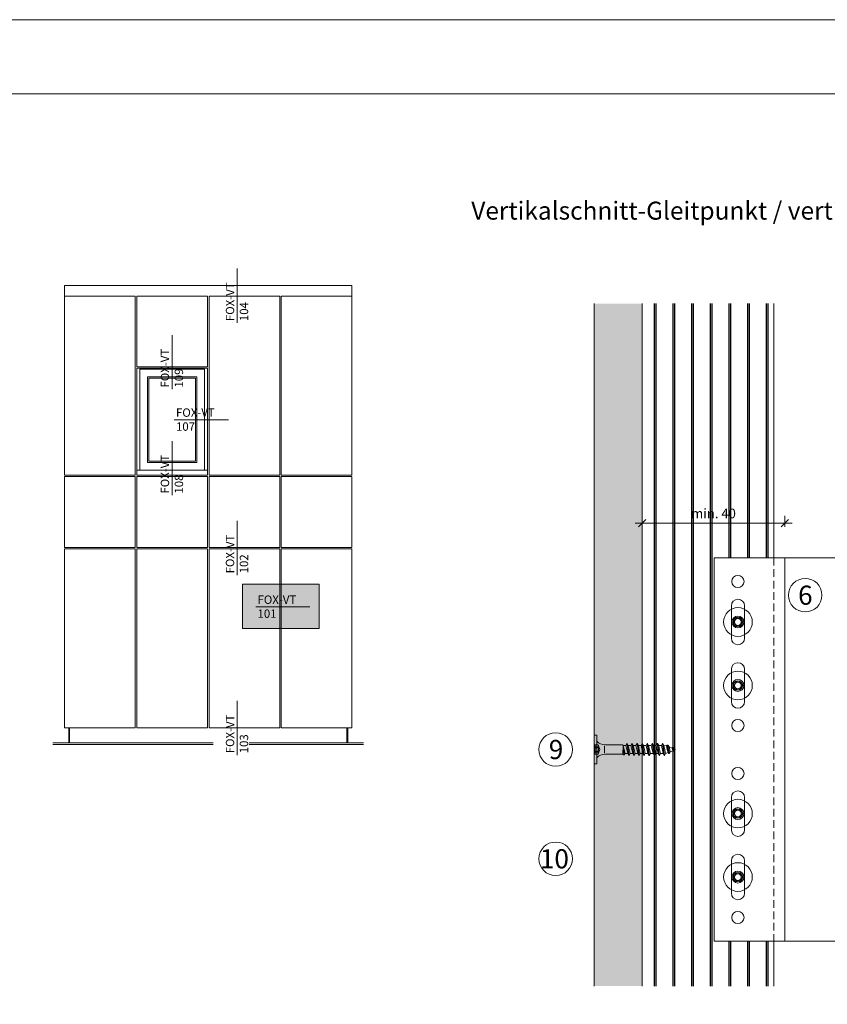
# Model space of a CAD drawing. Units: millimetres. Extents: x 2006 to 6674, y 1116 to 3773.
# Drawn here: x 2654 to 2991, y 3362 to 3773 of the extents above; entities that cross this region are included whole.
import ezdxf

# ---------------------------------------------------------------- set-up
doc = ezdxf.new("R2010")
doc.units = ezdxf.units.MM
doc.linetypes.add('VERDECKT2', pattern=[4.7625, 3.175, -1.5875])
doc.layers.add('70%', color=7, linetype='Continuous', transparency=0.7)
doc.layers.add('90%', color=7, linetype='Continuous', transparency=0.9)
for name, color, linetype, lineweight in [('Bemaßung', 250, 'Continuous', 13), ('Schmale Strichlierte  Volllinie', 7, 'VERDECKT2', 13), ('Schmale Volllinie', 7, 'Continuous', 13), ('Schmale Volllinie_Grau', 252, 'Continuous', 13), ('Text', 7, 'Continuous', 13)]:
    doc.layers.add(name, color=color, linetype=linetype, lineweight=lineweight)
doc.styles.add('ARIAL', font='arial.ttf')
doc.styles.get("Standard").update_dxf_attribs({"font": 'arial.ttf'})
doc.dimstyles.new('100%', dxfattribs={"dimtxt": 4, "dimasz": 3, "dimexe": 3, "dimexo": 3, "dimgap": 2, "dimtad": 1, "dimdec": 0, "dimzin": 0, "dimdsep": 46, "dimtxsty": 'Standard', "dimblk": 'OBLIQUE', "dimcen": 0.09, "dimdle": 3, "dimclrd": 256, "dimclre": 256, "dimclrt": 256, "dimadec": 0, "dimazin": 0, "dimtfac": 1, "dimtdec": 0, "dimtofl": 0, "dimtmove": 0, "dimatfit": 3, "dimfxl": 3, "dimfxlon": 1, "dimtolj": 1, "dimtzin": 0, "dimlwd": -1, "dimlwe": -1, "dimarcsym": 0})

# ---------------------------------------------------------------- blocks, each defined once
blk = doc.blocks.new('A$C7D2B79F9')
at = {"layer": 'Schmale Volllinie_Grau'}
for radius in [6, 2.49, 1.98, 1.4]:
    blk.add_circle((0, 0), radius, dxfattribs=at)
for centre, radius, start, end in [((-1.69, 0), 0.287, 105.0667, 180), ((-2, 1.15), 0.907, 285.0667, 14.9333), ((-0.84, 1.46), 0.287, 120, 194.9333), ((-0.84, 1.46), 0.287, 45.0667, 120), ((0, 2.31), 0.907, 225.0667, 314.9333), ((0.84, 1.46), 0.287, 60, 134.9333), ((0.84, 1.46), 0.287, 345.0667, 60), ((2, 1.15), 0.907, 165.0667, 254.9333), ((1.69, 0), 0.287, 0, 74.9333), ((-1.69, 0), 0.287, 180, 254.9333), ((-2, -1.15), 0.907, 345.0667, 74.9333), ((-0.84, -1.46), 0.287, 165.0667, 240), ((-0.84, -1.46), 0.287, 240, 314.9333), ((0, -2.31), 0.907, 45.0667, 134.9333), ((0.84, -1.46), 0.287, 225.0667, 300), ((0.84, -1.46), 0.287, 300, 14.9333), ((2, -1.15), 0.907, 105.0667, 194.9333), ((1.69, 0), 0.287, 285.0667, 0)]:
    blk.add_arc(centre, radius, start, end, dxfattribs=at)
blk = doc.blocks.new('ansicht')
at = {"layer": 'Schmale Strichlierte  Volllinie'}
blk.add_line((-59.6, 0), (-59.6, -160), dxfattribs=at)
at = {"layer": 'Schmale Volllinie'}
for p, q in [((-84.6, 0), (0, 0)), ((0, 0), (0, -5)), ((-84.6, 0), (-84.6, -160)), ((-55, 0), (-55, -160)), ((-77.35, -20), (-77.35, -33.5)), ((-71.85, -20), (-71.85, -33.5)), ((-77.35, -60), (-77.35, -46.5)), ((-71.85, -60), (-71.85, -46.5)), ((-71.85, -59.06), (-71.85, -60)), ((-77.35, -100), (-77.35, -113.5)), ((-71.85, -100), (-71.85, -113.5)), ((-77.35, -140), (-77.35, -126.5)), ((-71.85, -140), (-71.85, -126.5)), ((0, -160), (0, -155)), ((0, -160), (-84.6, -160))]:
    blk.add_line(p, q, dxfattribs=at)
for centre in [(-74.6, -9.87), (-74.6, -70), (-74.6, -90), (-74.6, -150.13)]:
    blk.add_circle(centre, 2.55, dxfattribs=at)
for centre, start, end in [((-74.6, -20), 0, 180), ((-74.6, -33.5), 180, 0), ((-74.6, -46.5), 0, 180), ((-74.6, -60), 180, 0), ((-74.6, -100), 0, 180), ((-74.6, -113.5), 180, 0), ((-74.6, -126.5), 0, 180), ((-74.6, -140), 180, 0)]:
    blk.add_arc(centre, 2.75, start, end, dxfattribs=at)
blk = doc.blocks.new('A$C31676C97')
at = {"layer": 'Schmale Volllinie_Grau'}
for p, q in [((-6, 0), (6, 0)), ((-6, -1), (-6, 0)), ((-1.97, -1.6), (-1.97, 0)), ((1.98, -1.6), (1.98, 0)), ((6, -1), (6, 0)), ((-6, -1), (6, -1)), ((-1.97, -0.25), (1.98, -0.25)), ((-1.97, -1.6), (0, -2.32)), ((-1.12, -1.6), (-1.12, -0.25)), ((-1.12, -1.6), (-0.64, -1.6)), ((-0.64, -1.6), (-0.64, -0.25)), ((0, -2.32), (1.98, -1.6)), ((0.64, -1.6), (0.64, -0.25)), ((0.64, -1.6), (1.12, -1.6)), ((1.12, -1.6), (1.12, -0.25)), ((-1.96, -10.06), (-1.96, -4.61)), ((-1.51, -4.2), (1.52, -4.2)), ((1.96, -10), (1.96, -4.61)), ((-2.2, -12.1), (-1.96, -11.96)), ((-2.2, -12.54), (1.7, -12.05)), ((-2.2, -12.1), (1.7, -12.05)), ((-2.2, -12.54), (-2.2, -12.1)), ((-1.96, -10.06), (-1.96, -11.96)), ((-1.96, -11.96), (1.7, -12.05)), ((0, -12.44), (1.7, -12.05)), ((1.7, -12.05), (1.96, -11.9)), ((1.7, -13.16), (1.7, -12.05)), ((1.7, -13.16), (1.7, -12.05)), ((1.96, -10), (1.96, -11.9)), ((-2.45, -14.36), (2.45, -13.59)), ((-2.45, -14.51), (2.45, -13.74)), ((-2.45, -14.36), (-1.7, -13.93)), ((-2.45, -14.51), (-2.45, -14.36)), ((-2.45, -14.51), (-1.7, -14.95)), ((-2.45, -16.48), (2.45, -15.71)), ((-2.45, -16.63), (2.45, -15.86)), ((-2.45, -16.48), (-1.7, -16.05)), ((-2.2, -12.54), (-1.7, -12.83)), ((-1.7, -12.83), (0, -12.44)), ((-1.7, -13.93), (-1.7, -12.83)), ((-1.7, -13.93), (-1.7, -12.83)), ((-1.7, -13.93), (1.7, -13.16)), ((-1.7, -14.95), (0, -14.56)), ((-1.7, -16.05), (-1.7, -14.95)), ((-1.7, -16.05), (-1.7, -14.95)), ((-1.7, -16.05), (1.7, -15.28)), ((0, -14.56), (1.7, -14.17)), ((0, -16.68), (1.7, -16.29)), ((1.7, -13.16), (2.45, -13.59)), ((1.7, -14.17), (2.45, -13.74)), ((1.7, -15.28), (1.7, -14.17)), ((1.7, -15.28), (1.7, -14.17)), ((1.7, -15.28), (2.45, -15.71)), ((1.7, -16.29), (2.45, -15.86)), ((1.7, -17.4), (1.7, -16.29)), ((1.7, -17.4), (1.7, -16.29)), ((2.45, -13.74), (2.45, -13.59)), ((2.45, -15.86), (2.45, -15.71)), ((-2.45, -16.63), (-2.45, -16.48)), ((-2.45, -16.63), (-1.7, -17.07)), ((-2.45, -18.6), (2.45, -17.83)), ((-2.45, -18.75), (2.45, -17.98)), ((-2.45, -18.6), (-1.7, -18.17)), ((-2.45, -18.75), (-2.45, -18.6)), ((-2.45, -18.75), (-1.7, -19.19)), ((-2.45, -20.72), (2.45, -19.95)), ((-2.45, -20.87), (2.45, -20.1)), ((-2.45, -20.72), (-1.7, -20.29)), ((-1.7, -17.07), (0, -16.68)), ((-1.7, -18.17), (-1.7, -17.07)), ((-1.7, -18.17), (-1.7, -17.07)), ((-1.7, -18.17), (1.7, -17.4)), ((-1.7, -19.19), (0, -18.8)), ((-1.7, -20.29), (-1.7, -19.19)), ((-1.7, -20.29), (-1.7, -19.19)), ((-1.7, -20.29), (1.7, -19.52)), ((0, -18.8), (1.7, -18.41)), ((0, -20.92), (1.7, -20.53)), ((1.7, -17.4), (2.45, -17.83)), ((1.7, -18.41), (2.45, -17.98)), ((1.7, -19.52), (1.7, -18.41)), ((1.7, -19.52), (2.45, -19.95)), ((1.7, -20.53), (2.45, -20.1)), ((1.7, -21.64), (1.7, -20.53)), ((2.45, -17.98), (2.45, -17.83)), ((2.45, -20.1), (2.45, -19.95)), ((-2.45, -20.87), (-2.45, -20.72)), ((-2.45, -20.87), (-1.7, -21.31)), ((-2.45, -22.84), (2.45, -22.07)), ((-2.45, -22.99), (2.45, -22.22)), ((-2.45, -22.84), (-1.7, -22.41)), ((-2.45, -22.99), (-2.45, -22.84)), ((-2.45, -22.99), (-1.7, -23.43)), ((-2.45, -24.96), (2.45, -24.19)), ((-2.45, -25.11), (2.45, -24.34)), ((-2.45, -24.96), (-1.7, -24.53)), ((-1.7, -21.31), (0, -20.92)), ((-1.7, -22.41), (-1.7, -21.31)), ((-1.7, -22.41), (1.7, -21.64)), ((-1.7, -23.43), (0, -23.04)), ((-1.7, -24.53), (-1.7, -23.43)), ((-1.7, -24.53), (-1.7, -23.43)), ((-1.7, -24.53), (1.7, -23.76)), ((0, -23.04), (1.7, -22.65)), ((1.7, -21.64), (2.45, -22.07)), ((1.7, -22.65), (2.45, -22.22)), ((1.7, -23.76), (1.7, -22.65)), ((1.7, -23.76), (1.7, -22.65)), ((1.7, -23.76), (2.45, -24.19)), ((1.7, -24.77), (2.45, -24.34)), ((2.45, -22.22), (2.45, -22.07)), ((2.45, -24.34), (2.45, -24.19)), ((-2.45, -25.11), (-2.45, -24.96)), ((-2.45, -25.11), (-1.7, -25.55)), ((-2.45, -27.08), (2.45, -26.31)), ((-2.45, -27.23), (2.45, -26.46)), ((-2.45, -27.08), (-1.7, -26.65)), ((-2.45, -27.23), (-2.45, -27.08)), ((-2.45, -27.23), (-1.7, -27.67)), ((-2.45, -29.2), (2.45, -28.43)), ((-2.45, -29.35), (2.45, -28.58)), ((-2.45, -29.2), (-1.7, -28.77)), ((-1.7, -25.55), (0, -25.16)), ((-1.7, -26.65), (-1.7, -25.55)), ((-1.7, -26.65), (1.7, -25.88)), ((-1.7, -27.67), (0, -27.28)), ((-1.7, -28.77), (-1.7, -27.67)), ((-1.7, -28.77), (1.7, -28)), ((0, -25.16), (1.7, -24.77)), ((0, -27.28), (1.7, -26.89)), ((1.7, -25.88), (1.7, -24.77)), ((1.7, -25.88), (2.45, -26.31)), ((1.7, -26.89), (2.45, -26.46)), ((1.7, -28), (1.7, -26.89)), ((1.7, -28), (2.45, -28.43)), ((1.7, -29.01), (2.45, -28.58)), ((2.45, -26.46), (2.45, -26.31)), ((2.45, -28.58), (2.45, -28.43)), ((-2.45, -29.35), (-2.45, -29.2)), ((-2.45, -29.35), (-1.7, -29.79)), ((-1.7, -29.79), (0, -29.4)), ((-1.7, -29.79), (-1.28, -30.8)), ((-1.6, -30.98), (1.85, -30.32)), ((-1.6, -31.32), (1.85, -30.78)), ((-1.6, -30.98), (-1.28, -30.8)), ((-1.6, -31.32), (-1.6, -30.98)), ((-1.6, -31.32), (-0.9, -31.72)), ((-1.28, -30.8), (0, -30.5)), ((-0.9, -31.72), (1.11, -31.2)), ((-0.9, -31.72), (-0.48, -32.73)), ((-0.7, -32.86), (0.95, -32.71)), ((-0.7, -32.86), (-0.48, -32.73)), ((-0.7, -33.08), (-0.7, -32.86)), ((-0.48, -32.73), (0, -32.62)), ((0, -29.4), (1.7, -29.01)), ((0, -30.5), (1.55, -30.15)), ((0, -32.62), (0.58, -32.49)), ((0.58, -32.49), (1.11, -31.2)), ((0.58, -32.49), (0.95, -32.71)), ((0.95, -32.99), (0.95, -32.71)), ((1.11, -31.2), (1.85, -30.78)), ((1.55, -30.15), (1.7, -29.01)), ((1.55, -30.15), (1.85, -30.32)), ((1.85, -30.78), (1.85, -30.32)), ((-0.7, -33.08), (0.95, -32.99)), ((-0.7, -33.08), (-0.22, -33.36)), ((-0.22, -33.36), (0.19, -33.43)), ((-0.22, -33.36), (0, -33.89)), ((0, -33.89), (0.19, -33.43)), ((0.19, -33.43), (0.95, -32.99))]:
    blk.add_line(p, q, dxfattribs=at)
for centre, radius, start, end in [((-6.96, -4.61), 5, 0, 46.2114), ((-1.55, 0.92), 1.25, 250, 290), ((-1.55, -0.43), 1.25, 250, 290), ((0, 1.07), 1.47, 244.0933, 295.9067), ((0, -0.28), 1.47, 244.0933, 295.9067), ((1.55, 0.92), 1.25, 250, 290), ((1.55, -0.43), 1.25, 250, 290), ((6.96, -4.61), 5, 133.7886, 180)]:
    blk.add_arc(centre, radius, start, end, dxfattribs=at)
blk = doc.blocks.new('_Oblique')
at = {"color": 0, "linetype": 'ByBlock', "lineweight": -2}
blk.add_line((-0.5, -0.5), (0.5, 0.5), dxfattribs=at)
blk = doc.blocks.new('*D68')
at = {"layer": 'Bemaßung', "transparency": 16777216}
for p, q in [((2913.74, 3561.62), (2913.74, 3566.12)), ((2973.34, 3561.62), (2973.34, 3566.12)), ((2976.34, 3563.12), (2910.74, 3563.12))]:
    blk.add_line(p, q, dxfattribs=at)
at = {"layer": 'Defpoints', "color": 0, "transparency": 16777216}
for p in [(2913.74, 3563.12), (2913.74, 3549.81), (2973.34, 3548.59)]:
    blk.add_point(p, dxfattribs=at)
at = {"layer": 'Bemaßung', "transparency": 16777216, "xscale": 3, "yscale": 3, "zscale": 3, "rotation": 180}
blk.add_blockref('_Oblique', (2913.74, 3563.12), dxfattribs=at)
at = {"layer": 'Bemaßung', "transparency": 16777216, "xscale": 3, "yscale": 3, "zscale": 3}
blk.add_blockref('_Oblique', (2973.34, 3563.12), dxfattribs=at)
at = {"layer": 'Bemaßung', "transparency": 16777216, "insert": (2943.54, 3567.16), "char_height": 4, "attachment_point": 5}
blk.add_mtext('\\A1;min. 40', dxfattribs=at)

msp = doc.modelspace()

# ---------------------------------------------------------------- hatches: boundary and pattern name
at = {"layer": '70%'}
h = msp.add_hatch(dxfattribs=at)
h.set_pattern_fill('JIS_LC_8A', color=256, angle=45)
h.set_pattern_definition([(90, (2045.208, 272.473), (-7.8, 1e-15), []), (90, (2045.915, 273.18), (-7.8, 1e-15), [])])
h.paths.add_polyline_path([(2968.74, 3654.81), (2968.74, 3548.59), (2943.74, 3548.59), (2943.74, 3388.59), (2968.74, 3388.59), (2968.74, 3369.81), (2913.74, 3369.81), (2913.74, 3654.81)])
h = msp.add_hatch(color=1, dxfattribs=at)
h.dxf.hatch_style = 1
h.paths.add_polyline_path([(2746.81, 3537.59), (2778.72, 3537.59), (2778.72, 3519.17), (2746.81, 3519.17)])
at = {"layer": '90%'}
h = msp.add_hatch(color=256, dxfattribs=at)
h.dxf.hatch_style = 1
h.paths.add_polyline_path([(2893.74, 3369.81), (2913.74, 3369.81), (2913.74, 3654.81), (2893.74, 3654.81)])

# ---------------------------------------------------------------- linework, layer by layer
at = {"layer": 'Schmale Volllinie'}
for p, q in [((2893.74, 3654.81), (2893.74, 3369.81)), ((2913.74, 3654.81), (2913.74, 3369.81)), ((2968.74, 3548.59), (2968.74, 3654.81)), ((2968.74, 3388.59), (2968.74, 3369.81))]:
    msp.add_line(p, q, dxfattribs=at)
at = {"layer": 'Schmale Volllinie', "ltscale": 5}
msp.add_line((2752.31, 3528.13), (2774.93, 3528.13), dxfattribs=at)
at = {"layer": 'Schmale Volllinie'}
for points in [[(2006.34, 1115.6), (6673.73, 1115.6), (6673.73, 3773.32), (2006.34, 3773.32)], [(2037.32, 3742.34), (6647.32, 3742.34), (6647.32, 1412.34), (2037.32, 1412.34)], [(2746.81, 3537.59), (2778.72, 3537.59), (2778.72, 3519.17), (2746.81, 3519.17)]]:
    msp.add_lwpolyline(points, close=True, dxfattribs=at)
for centre in [(2981.85, 3533.04), (2877.58, 3468.59), (2877.58, 3422.97)]:
    msp.add_circle(centre, 7, dxfattribs=at)
at = {"layer": 'Schmale Volllinie_Grau', "ltscale": 5}
for p, q in [((2744.57, 3646.75), (2744.57, 3669.37)), ((2717.37, 3619.02), (2717.37, 3641.63)), ((2718.26, 3606.23), (2740.88, 3606.23)), ((2717.37, 3574.74), (2717.37, 3597.36)), ((2744.57, 3541.42), (2744.57, 3564.04)), ((2744.57, 3466.3), (2744.57, 3488.92))]:
    msp.add_line(p, q, dxfattribs=at)
at = {"layer": 'Schmale Volllinie_Grau'}
for p, q in [((2672.45, 3662.34), (2792.45, 3662.34)), ((2672.45, 3662.34), (2672.45, 3583.16)), ((2792.45, 3583.16), (2792.45, 3662.34)), ((2701.98, 3657.91), (2672.45, 3657.91)), ((2701.98, 3583.16), (2701.98, 3657.91)), ((2732.14, 3657.91), (2702.61, 3657.91)), ((2702.61, 3657.91), (2702.61, 3628.4)), ((2732.14, 3628.4), (2732.14, 3657.91)), ((2762.3, 3657.91), (2732.77, 3657.91)), ((2732.77, 3657.91), (2732.77, 3583.16)), ((2762.3, 3583.16), (2762.3, 3657.91)), ((2792.45, 3657.91), (2762.93, 3657.91)), ((2762.93, 3657.91), (2762.93, 3583.16)), ((2702.61, 3628.4), (2732.14, 3628.4)), ((2702.61, 3627.77), (2732.14, 3627.77)), ((2702.61, 3583.16), (2702.61, 3627.77)), ((2703.87, 3627.37), (2730.88, 3627.37)), ((2703.87, 3585.28), (2703.87, 3627.37)), ((2730.88, 3627.37), (2730.88, 3585.28)), ((2732.14, 3627.77), (2732.14, 3583.16)), ((2707.01, 3624.23), (2727.74, 3624.23)), ((2707.01, 3588.42), (2707.01, 3624.23)), ((2707.64, 3623.6), (2727.11, 3623.6)), ((2707.64, 3589.05), (2707.64, 3623.6)), ((2727.11, 3623.6), (2727.11, 3589.05)), ((2727.74, 3624.23), (2727.74, 3588.42)), ((2732.14, 3585.28), (2702.61, 3585.28)), ((2727.74, 3588.42), (2707.01, 3588.42)), ((2727.11, 3589.05), (2707.64, 3589.05)), ((2672.45, 3583.16), (2701.98, 3583.16)), ((2701.98, 3582.54), (2672.45, 3582.54)), ((2672.45, 3582.54), (2672.45, 3553.01)), ((2701.98, 3553.01), (2701.98, 3582.54)), ((2732.14, 3583.16), (2702.61, 3583.16)), ((2732.14, 3582.54), (2702.61, 3582.54)), ((2702.61, 3582.54), (2702.61, 3553.01)), ((2732.14, 3553.01), (2732.14, 3582.54)), ((2732.77, 3583.16), (2762.3, 3583.16)), ((2762.3, 3582.54), (2732.77, 3582.54)), ((2732.77, 3582.54), (2732.77, 3553.01)), ((2762.3, 3553.01), (2762.3, 3582.54)), ((2762.93, 3583.16), (2792.45, 3583.16)), ((2792.45, 3582.54), (2762.93, 3582.54)), ((2762.93, 3582.54), (2762.93, 3553.01)), ((2792.45, 3553.01), (2792.45, 3582.54)), ((2672.45, 3553.01), (2701.98, 3553.01)), ((2701.98, 3552.38), (2672.45, 3552.38)), ((2672.45, 3552.38), (2672.45, 3477.61)), ((2701.98, 3477.61), (2701.98, 3552.38)), ((2702.61, 3553.01), (2732.14, 3553.01)), ((2702.61, 3552.38), (2732.14, 3552.38)), ((2702.61, 3477.61), (2702.61, 3552.38)), ((2732.14, 3552.38), (2732.14, 3477.61)), ((2732.77, 3553.01), (2762.3, 3553.01)), ((2762.3, 3552.38), (2732.77, 3552.38)), ((2732.77, 3552.38), (2732.77, 3477.61)), ((2762.3, 3477.61), (2762.3, 3552.38)), ((2762.93, 3553.01), (2792.45, 3553.01)), ((2792.45, 3552.38), (2762.93, 3552.38)), ((2762.93, 3552.38), (2762.93, 3477.61)), ((2792.45, 3477.61), (2792.45, 3552.38)), ((2672.45, 3477.61), (2701.98, 3477.61)), ((2674.18, 3471.33), (2674.18, 3477.61)), ((2674.49, 3471.33), (2674.49, 3477.61)), ((2702.61, 3477.61), (2732.14, 3477.61)), ((2732.77, 3477.61), (2762.3, 3477.61)), ((2762.93, 3477.61), (2792.45, 3477.61)), ((2790.41, 3471.33), (2790.41, 3477.61)), ((2790.73, 3471.33), (2790.73, 3477.61)), ((2667.58, 3471.33), (2734.46, 3471.33)), ((2667.58, 3470.7), (2734.46, 3470.7)), ((2797.32, 3471.33), (2749.59, 3471.33)), ((2797.32, 3470.7), (2749.59, 3470.7))]:
    msp.add_line(p, q, dxfattribs=at)

# ---------------------------------------------------------------- block references
for name, p in [('ansicht', (3028.34, 3548.59)), ('A$C7D2B79F9', (2953.74, 3521.84)), ('A$C7D2B79F9', (2953.74, 3495.34)), ('A$C7D2B79F9', (2953.74, 3441.84)), ('A$C7D2B79F9', (2953.74, 3415.34))]:
    msp.add_blockref(name, p)
at = {"rotation": 89.99999999999999}
msp.add_blockref('A$C31676C97', (2893.74, 3468.59), dxfattribs=at)

# ---------------------------------------------------------------- texts
at = {"layer": 'Schmale Volllinie', "insert": (2753.03, 3532.91), "char_height": 3.499, "attachment_point": 1}
msp.add_mtext_dynamic_manual_height_columns('FOX-VT\\P101', width=20.8935, gutter_width=12.5, heights=[0], dxfattribs=at)
at = {"layer": 'Schmale Volllinie_Grau', "char_height": 3.499, "attachment_point": 1, "rotation": 90}
for s, insert in [('FOX-VT\\P104', (2739.79, 3647.47)), ('FOX-VT\\P109', (2712.6, 3619.73)), ('FOX-VT\\P108', (2712.6, 3575.46)), ('FOX-VT\\P102', (2739.79, 3542.14)), ('FOX-VT\\P103', (2739.79, 3467.02))]:
    msp.add_mtext_dynamic_manual_height_columns(s, width=20.8935, gutter_width=12.5, heights=[0], dxfattribs=dict(at, insert=insert))
at = {"layer": 'Schmale Volllinie_Grau', "insert": (2718.97, 3611.01), "char_height": 3.499, "attachment_point": 1}
msp.add_mtext_dynamic_manual_height_columns('FOX-VT\\P107', width=20.8935, gutter_width=12.5, heights=[0], dxfattribs=at)
at = {"layer": 'Text'}
for s, p in [('6', (2978.87, 3529.03)), ('9', (2874.71, 3464.58)), ('10', (2871, 3418.96))]:
    msp.add_text(s, height=8, dxfattribs=at).set_placement(p)
at = {"layer": 'Text', "insert": (2842.32, 3697.34), "char_height": 7.5, "width": 750, "attachment_point": 1, "line_spacing_factor": 0.9, "style": 'ARIAL'}
msp.add_mtext('Vertikalschnitt-Gleitpunkt / vertical section-flexible point', dxfattribs=at)

# ---------------------------------------------------------------- dimensions: what is measured, and where the dimension line sits
at = {"layer": 'Bemaßung'}
dim = msp.add_linear_dim(base=(2913.74, 3563.12), p1=(2973.34, 3548.59), p2=(2913.74, 3549.81), text='min. 40', dimstyle='100%', override={"dimfxl": 1.5}, dxfattribs=at)
dim.commit()
dim.dimension.update_dxf_attribs({"geometry": '*D68', "text_midpoint": (2943.54, 3567.16)})

doc.saveas('drawing.dxf')
